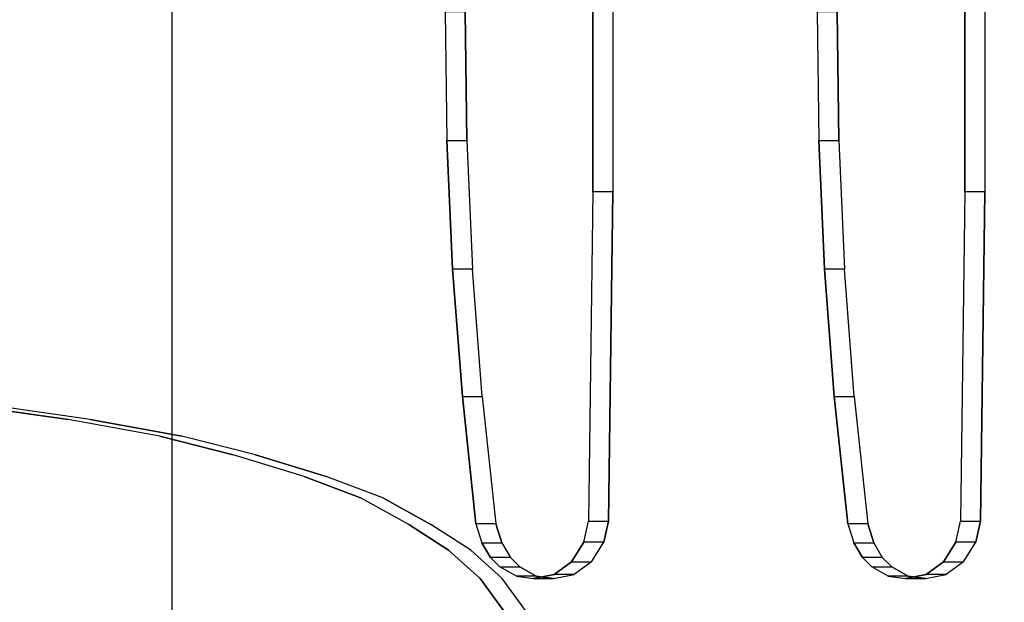
# Model space of a CAD drawing. Units: millimetres. Extents: x -2209 to 6216, y -3498 to 4815.
# Drawn here: x 601 to 1030, y 746 to 1000 of the extents above; entities that cross this region are included whole.
import ezdxf

# ---------------------------------------------------------------- set-up
doc = ezdxf.new("R2010")
doc.units = ezdxf.units.MM
doc.header["$LTSCALE"] = 0.2
doc.header["$MEASUREMENT"] = 0
doc.header["$PDMODE"] = 1
doc.layers.add('ECO-Black', color=7, linetype='Continuous', true_color=0x3c3c3c)
doc.layers.add('HAGS-Dim Plan', color=7, linetype='Continuous', lineweight=100)
for name, color, linetype in [('HPL-Black', 250, 'Continuous'), ('HPL-White', 255, 'Continuous'), ('PLW-Brown', 26, 'Continuous'), ('UM FB', 26, 'Continuous')]:
    doc.layers.add(name, color=color, linetype=linetype)
doc.styles.get("Standard").update_dxf_attribs({"font": 'g13f12d.shx', "height": 300})
doc.dimstyles.new('HAGS - Dim Plan', dxfattribs={"dimtxt": 300, "dimasz": 200, "dimexe": 0.18, "dimexo": 0.0625, "dimgap": 150, "dimtad": 0, "dimlfac": 0.001, "dimrnd": 0.05, "dimzin": 1, "dimdsep": 46, "dimtxsty": 'Standard', "dimblk": 'HAGS - Dim Plan arrow', "dimcen": 0.1, "dimse1": 1, "dimse2": 1, "dimclrd": 1, "dimadec": 0, "dimazin": 0, "dimtfac": 1, "dimtofl": 0, "dimtmove": 0, "dimatfit": 3, "dimfxl": 1, "dimtolj": 1, "dimtzin": 0, "dimarcsym": 0})

# ---------------------------------------------------------------- blocks, each defined once
blk = doc.blocks.new('8045198')
at = {"layer": 'ECO-Black'}
for points in [[(258.92, -320.82, 208.03), (258.92, -312.11, 192.28), (408.7, -312.11, 192.28), (408.7, -320.82, 208.03)], [(408.7, -312.11, 192.28), (408.7, -320.82, 208.03), (552.5, -322.7, 206.99), (552.5, -313.99, 191.24)], [(552.5, -322.7, 206.99), (552.5, -313.99, 191.24), (561.55, -316.01, 190.12), (561.55, -324.72, 205.87)], [(561.55, -316.01, 190.12), (561.55, -324.72, 205.87), (570.15, -330.06, 202.92), (570.15, -321.34, 187.17)], [(570.15, -330.06, 202.92), (570.15, -321.34, 187.17), (575.69, -328.98, 182.95), (575.69, -337.7, 198.7)], [(575.69, -328.98, 182.95), (575.69, -337.7, 198.7), (577.5, -346.67, 193.73), (577.5, -337.96, 177.98)], [(577.5, -346.67, 193.73), (577.5, -337.96, 177.98), (576.39, -345.47, 173.82), (576.39, -354.19, 189.57)], [(576.39, -345.47, 173.82), (576.39, -354.19, 189.57), (572.37, -361.34, 185.61), (572.37, -352.63, 169.86)], [(568.34, -356.81, 167.55), (568.34, -365.52, 183.3), (561.96, -369.28, 181.22), (561.96, -360.56, 165.47)], [(572.37, -361.34, 185.61), (572.37, -352.63, 169.86), (568.34, -356.81, 167.55), (568.34, -365.52, 183.3)], [(561.96, -369.28, 181.22), (561.96, -360.56, 165.47), (553.64, -363.11, 164.06), (553.64, -371.82, 179.81)], [(553.64, -363.11, 164.06), (553.64, -371.82, 179.81), (498.04, -377.77, 176.53), (498.04, -369.05, 160.78)], [(498.04, -377.77, 176.53), (498.04, -369.05, 160.78), (442.44, -373.3, 158.43), (442.44, -382.01, 174.18)], [(442.44, -373.3, 158.43), (442.44, -382.01, 174.18), (386.22, -384.55, 172.78), (386.22, -375.83, 157.03)], [(386.22, -384.55, 172.78), (386.22, -375.83, 157.03), (330.07, -376.56, 156.62), (330.07, -385.27, 172.37)], [(258.92, -483.23, 119.34), (258.92, -474.52, 103.59), (408.7, -474.52, 103.59), (408.7, -483.23, 119.34)], [(408.7, -474.52, 103.59), (408.7, -483.23, 119.34), (552.5, -485.11, 118.31), (552.5, -476.39, 102.56)], [(552.5, -485.11, 118.31), (552.5, -476.39, 102.56), (561.55, -478.42, 101.44), (561.55, -487.13, 117.19)], [(561.55, -478.42, 101.44), (561.55, -487.13, 117.19), (570.15, -492.47, 114.23), (570.15, -483.75, 98.48)], [(570.15, -492.47, 114.23), (570.15, -483.75, 98.48), (575.69, -491.39, 94.26), (575.69, -500.1, 110.01)], [(575.69, -491.39, 94.26), (575.69, -500.1, 110.01), (577.5, -509.08, 105.04), (577.5, -500.36, 89.29)], [(577.5, -509.08, 105.04), (577.5, -500.36, 89.29), (576.39, -507.88, 85.13), (576.39, -516.59, 100.88)], [(576.39, -507.88, 85.13), (576.39, -516.59, 100.88), (572.37, -523.75, 96.93), (572.37, -515.03, 81.18)], [(572.37, -523.75, 96.93), (572.37, -515.03, 81.18), (568.34, -519.21, 78.86), (568.34, -527.93, 94.61)], [(568.34, -519.21, 78.86), (568.34, -527.93, 94.61), (561.96, -531.68, 92.53), (561.96, -522.97, 76.78)], [(561.96, -531.68, 92.53), (561.96, -522.97, 76.78), (553.64, -525.52, 75.37), (553.64, -534.23, 91.12)], [(553.64, -525.52, 75.37), (553.64, -534.23, 91.12), (498.04, -540.17, 87.84), (498.04, -531.46, 72.09)], [(498.04, -540.17, 87.84), (498.04, -531.46, 72.09), (442.44, -535.7, 69.74), (442.44, -544.42, 85.49)], [(442.44, -535.7, 69.74), (442.44, -544.42, 85.49), (386.22, -546.95, 84.09), (386.22, -538.24, 68.34)], [(386.22, -546.95, 84.09), (386.22, -538.24, 68.34), (330.07, -538.96, 67.93), (330.07, -547.68, 83.68)]]:
    blk.add_3dface(points, dxfattribs=at)
for points, invisible_edges in [([(274.41, -375.84, 157.02), (258.92, -312.11, 192.28), (408.7, -312.11, 192.28), (330.07, -376.56, 156.62)], 5), ([(330.07, -376.56, 156.62), (386.22, -375.83, 157.03), (442.44, -373.3, 158.43), (408.7, -312.11, 192.28)], 12), ([(442.44, -373.3, 158.43), (408.7, -312.11, 192.28), (552.5, -313.99, 191.24), (498.04, -369.05, 160.78)], 5), ([(498.04, -369.05, 160.78), (553.64, -363.11, 164.06), (561.96, -360.56, 165.47), (552.5, -313.99, 191.24)], 12), ([(552.5, -313.99, 191.24), (561.96, -360.56, 165.47), (568.34, -356.81, 167.55), (561.55, -316.01, 190.12)], 5), ([(561.55, -316.01, 190.12), (568.34, -356.81, 167.55), (572.37, -352.63, 169.86), (570.15, -321.34, 187.17)], 5), ([(274.41, -384.55, 172.77), (258.92, -320.82, 208.03), (408.7, -320.82, 208.03), (330.07, -385.27, 172.37)], 5), ([(330.07, -385.27, 172.37), (386.22, -384.55, 172.78), (442.44, -382.01, 174.18), (408.7, -320.82, 208.03)], 12), ([(442.44, -382.01, 174.18), (408.7, -320.82, 208.03), (552.5, -322.7, 206.99), (498.04, -377.77, 176.53)], 5), ([(572.37, -352.63, 169.86), (570.15, -321.34, 187.17), (575.69, -328.98, 182.95), (576.39, -345.47, 173.82)], 5), ([(498.04, -377.77, 176.53), (553.64, -371.82, 179.81), (561.96, -369.28, 181.22), (552.5, -322.7, 206.99)], 12), ([(552.5, -322.7, 206.99), (561.96, -369.28, 181.22), (568.34, -365.52, 183.3), (561.55, -324.72, 205.87)], 5), ([(561.55, -324.72, 205.87), (568.34, -365.52, 183.3), (572.37, -361.34, 185.61), (570.15, -330.06, 202.92)], 5), ([(572.37, -361.34, 185.61), (570.15, -330.06, 202.92), (575.69, -337.7, 198.7), (576.39, -354.19, 189.57)], 5), ([(575.69, -328.98, 182.95), (576.39, -345.47, 173.82), (577.5, -337.96, 177.98), (575.69, -328.98, 182.95)], 1), ([(575.69, -337.7, 198.7), (576.39, -354.19, 189.57), (577.5, -346.67, 193.73), (575.69, -337.7, 198.7)], 1), ([(274.41, -538.24, 68.33), (258.92, -474.52, 103.59), (408.7, -474.52, 103.59), (330.07, -538.96, 67.93)], 5), ([(330.07, -538.96, 67.93), (386.22, -538.24, 68.34), (442.44, -535.7, 69.74), (408.7, -474.52, 103.59)], 12), ([(442.44, -535.7, 69.74), (408.7, -474.52, 103.59), (552.5, -476.39, 102.56), (498.04, -531.46, 72.09)], 5), ([(498.04, -531.46, 72.09), (553.64, -525.52, 75.37), (561.96, -522.97, 76.78), (552.5, -476.39, 102.56)], 12), ([(552.5, -476.39, 102.56), (561.96, -522.97, 76.78), (568.34, -519.21, 78.86), (561.55, -478.42, 101.44)], 5), ([(561.55, -478.42, 101.44), (568.34, -519.21, 78.86), (572.37, -515.03, 81.18), (570.15, -483.75, 98.48)], 5), ([(274.41, -546.96, 84.08), (258.92, -483.23, 119.34), (408.7, -483.23, 119.34), (330.07, -547.68, 83.68)], 5), ([(330.07, -547.68, 83.68), (386.22, -546.95, 84.09), (442.44, -544.42, 85.49), (408.7, -483.23, 119.34)], 12), ([(442.44, -544.42, 85.49), (408.7, -483.23, 119.34), (552.5, -485.11, 118.31), (498.04, -540.17, 87.84)], 5), ([(498.04, -540.17, 87.84), (553.64, -534.23, 91.12), (561.96, -531.68, 92.53), (552.5, -485.11, 118.31)], 12), ([(552.5, -485.11, 118.31), (561.96, -531.68, 92.53), (568.34, -527.93, 94.61), (561.55, -487.13, 117.19)], 5), ([(572.37, -515.03, 81.18), (570.15, -483.75, 98.48), (575.69, -491.39, 94.26), (576.39, -507.88, 85.13)], 5), ([(561.55, -487.13, 117.19), (568.34, -527.93, 94.61), (572.37, -523.75, 96.93), (570.15, -492.47, 114.23)], 5), ([(572.37, -523.75, 96.93), (570.15, -492.47, 114.23), (575.69, -500.1, 110.01), (576.39, -516.59, 100.88)], 5), ([(575.69, -491.39, 94.26), (576.39, -507.88, 85.13), (577.5, -500.36, 89.29), (575.69, -491.39, 94.26)], 1), ([(575.69, -500.1, 110.01), (576.39, -516.59, 100.88), (577.5, -509.08, 105.04), (575.69, -500.1, 110.01)], 1)]:
    blk.add_3dface(points, dxfattribs=dict(at, invisible_edges=invisible_edges))
at = {"layer": 'PLW-Brown'}
for points, invisible_edges in [([(667, -613.5, 6.88), (0, -613.5, 6.88), (0, -52.66, 313.93), (667, -52.66, 313.93)], 5), ([(667, -613.5, 26.88), (0, -613.5, 26.88), (0, -52.66, 333.93), (667, -52.66, 333.93)], 5), ([(667, -613.5, 26.88), (0, -613.5, 26.88), (0, -52.66, 333.93), (667, -52.66, 333.93)], 5), ([(667, -613.5, 6.88), (0, -613.5, 6.88), (0, -52.66, 313.93), (667, -52.66, 313.93)], 5), ([(0, -613.5, 26.88), (60.99, -667, -2.41), (606.01, -667, -2.41), (667, -613.5, 26.88)], 8), ([(0, -613.5, 26.88), (60.99, -667, -2.41), (606.01, -667, -2.41), (667, -613.5, 26.88)], 8), ([(0, -613.5, 6.88), (60.99, -667, -22.41), (606.01, -667, -22.41), (667, -613.5, 6.88)], 8), ([(0, -613.5, 6.88), (60.99, -667, -22.41), (606.01, -667, -22.41), (667, -613.5, 6.88)], 8)]:
    blk.add_3dface(points, dxfattribs=dict(at, invisible_edges=invisible_edges))
at = {"flags": 3}
blk.add_attdef('ARTNR', (0, -17.5, -2.84), '', height=15, dxfattribs=at)
blk = doc.blocks.new('8046220')
at = {"layer": 'HPL-Black', "invisible_edges": 9}
for points in [[(347.68, 331.84, 314.1), (671.36, 818.72, 42.5), (631.29, 826.02, 76.12), (338.61, 867.32, 321.71)], [(347.68, 331.84, 314.1), (734.36, 801.13, -10.37), (703.45, 810.56, 15.58), (671.36, 818.72, 42.5)], [(347.68, 331.84, 314.1), (780.1, 780.09, -48.74), (759.05, 791.74, -31.08), (734.36, 801.13, -10.37)], [(347.68, 331.84, 314.1), (811.2, 756.59, -74.84), (797.46, 768.91, -63.31), (780.1, 780.09, -48.74)], [(347.68, 331.84, 314.1), (831.52, 722.42, -91.89), (822.53, 741.02, -84.35), (811.2, 756.59, -74.84)]]:
    blk.add_3dface(points, dxfattribs=at)
at = {"layer": 'HPL-White', "invisible_edges": 9}
for points in [[(338.04, 331.84, 302.61), (661.72, 818.72, 31.01), (621.65, 826.02, 64.63), (328.96, 867.32, 310.22)], [(338.04, 331.84, 302.61), (724.72, 801.13, -21.86), (693.8, 810.56, 4.09), (661.72, 818.72, 31.01)], [(338.04, 331.84, 302.61), (770.46, 780.09, -60.23), (749.41, 791.74, -42.57), (724.72, 801.13, -21.86)], [(338.04, 331.84, 302.61), (801.55, 756.59, -86.33), (787.82, 768.91, -74.8), (770.46, 780.09, -60.23)], [(338.04, 331.84, 302.61), (821.87, 722.42, -103.38), (812.89, 741.02, -95.84), (801.55, 756.59, -86.33)]]:
    blk.add_3dface(points, dxfattribs=at)
at = {"layer": 'UM FB'}
for points, invisible_edges in [([(338.61, 867.32, 321.71), (328.96, 867.32, 310.22), (621.65, 826.02, 64.63), (631.29, 826.02, 76.12)], 4), ([(671.36, 818.72, 42.5), (661.72, 818.72, 31.01), (621.65, 826.02, 64.63), (631.29, 826.02, 76.12)], 5), ([(693.8, 810.56, 4.09), (703.45, 810.56, 15.58), (671.36, 818.72, 42.5), (661.72, 818.72, 31.01)], 5), ([(734.36, 801.13, -10.37), (724.72, 801.13, -21.86), (693.8, 810.56, 4.09), (703.45, 810.56, 15.58)], 5), ([(749.41, 791.74, -42.57), (759.05, 791.74, -31.08), (734.36, 801.13, -10.37), (724.72, 801.13, -21.86)], 5), ([(780.1, 780.09, -48.74), (770.46, 780.09, -60.23), (749.41, 791.74, -42.57), (759.05, 791.74, -31.08)], 5), ([(787.82, 768.91, -74.8), (797.46, 768.91, -63.31), (780.1, 780.09, -48.74), (770.46, 780.09, -60.23)], 5), ([(811.2, 756.59, -74.84), (801.55, 756.59, -86.33), (787.82, 768.91, -74.8), (797.46, 768.91, -63.31)], 5), ([(812.89, 741.02, -95.84), (822.53, 741.02, -84.35), (811.2, 756.59, -74.84), (801.55, 756.59, -86.33)], 5)]:
    blk.add_3dface(points, dxfattribs=dict(at, invisible_edges=invisible_edges))
blk = doc.blocks.new('HAGS - Dim Plan arrow')
at = {"color": 1, "lineweight": 0}
blk.add_lwpolyline([(0, 0, 0, 0.35, 0), (-1, 0, 0.015, 0.015, 0)], format="xyseb", dxfattribs=at)
blk = doc.blocks.new('*D38')
at = {"layer": 'Defpoints', "color": 0, "transparency": 16777216}
for p in [(5255.38, 2106.51), (-2208.51, 2001.01), (-2208.51, -2635.65)]:
    blk.add_point(p, dxfattribs=at)
at = {"layer": 'HAGS-Dim Plan', "color": 1, "lineweight": -2, "transparency": 16777216}
for p, q in [((-2008.51, -2635.65), (906.85, -2635.65)), ((5055.38, -2635.65), (2147.73, -2635.65))]:
    blk.add_line(p, q, dxfattribs=at)
at = {"layer": 'HAGS-Dim Plan', "color": 1, "lineweight": -2, "transparency": 16777216, "xscale": 200, "yscale": 200, "zscale": 200, "rotation": 180}
blk.add_blockref('HAGS - Dim Plan arrow', (-2208.51, -2635.65), dxfattribs=at)
at = {"layer": 'HAGS-Dim Plan', "color": 1, "lineweight": -2, "transparency": 16777216, "xscale": 200, "yscale": 200, "zscale": 200}
blk.add_blockref('HAGS - Dim Plan arrow', (5255.38, -2635.65), dxfattribs=at)
at = {"layer": 'HAGS-Dim Plan', "color": 0, "transparency": 16777216, "insert": (1527.29, -2635.65), "char_height": 300, "attachment_point": 5}
blk.add_mtext('\\A1;7.45m', dxfattribs=at)
blk = doc.blocks.new('*D39')
at = {"layer": 'Defpoints', "color": 0, "transparency": 16777216}
for p in [(1667.53, 4815.46), (17.56, -1799.73), (6019.57, -1799.73)]:
    blk.add_point(p, dxfattribs=at)
at = {"layer": 'HAGS-Dim Plan', "color": 1, "lineweight": -2, "transparency": 16777216}
for p, q in [((6019.57, 4615.46), (6019.57, 2254.65)), ((6019.57, -1599.73), (6019.57, 1025.82))]:
    blk.add_line(p, q, dxfattribs=at)
at = {"layer": 'HAGS-Dim Plan', "color": 1, "lineweight": -2, "transparency": 16777216, "xscale": 200, "yscale": 200, "zscale": 200}
for p, rotation in [((6019.57, 4815.46), 90), ((6019.57, -1799.73), 270)]:
    blk.add_blockref('HAGS - Dim Plan arrow', p, dxfattribs=dict(at, rotation=rotation))
at = {"layer": 'HAGS-Dim Plan', "color": 0, "transparency": 16777216, "insert": (6019.57, 1640.24), "char_height": 300, "attachment_point": 5, "rotation": 90}
blk.add_mtext('\\A1;6.60m', dxfattribs=at)
blk = doc.blocks.new('*D40')
at = {"layer": 'Defpoints', "color": 0, "transparency": 16777216}
for p in [(1447.53, 3315.46, 7.65), (1.91, -299.36, 606.69), (5585.41, -299.36)]:
    blk.add_point(p, dxfattribs=at)
at = {"layer": 'HAGS-Dim Plan', "color": 1, "lineweight": -2, "transparency": 16777216}
for p, q in [((5585.41, 3115.46), (5585.41, 2230.74)), ((5585.41, -99.36), (5585.41, 1019.87))]:
    blk.add_line(p, q, dxfattribs=at)
at = {"layer": 'HAGS-Dim Plan', "color": 1, "lineweight": -2, "transparency": 16777216, "xscale": 200, "yscale": 200, "zscale": 200}
for p, rotation in [((5585.41, 3315.46), 90), ((5585.41, -299.36), 270)]:
    blk.add_blockref('HAGS - Dim Plan arrow', p, dxfattribs=dict(at, rotation=rotation))
at = {"layer": 'HAGS-Dim Plan', "color": 0, "transparency": 16777216, "insert": (5585.41, 1625.3), "char_height": 300, "attachment_point": 5, "rotation": 90}
blk.add_mtext('\\A1;3.60m', dxfattribs=at)
blk = doc.blocks.new('*D41')
at = {"layer": 'Defpoints', "color": 0, "transparency": 16777216}
for p in [(3755.38, 2106.51, 106.47), (-1060.23, 1623.72), (-1060.23, -2216.57)]:
    blk.add_point(p, dxfattribs=at)
at = {"layer": 'HAGS-Dim Plan', "color": 1, "lineweight": -2, "transparency": 16777216}
for p, q in [((-860.23, -2216.57), (900.2, -2216.57)), ((3555.38, -2216.57), (2141.07, -2216.57))]:
    blk.add_line(p, q, dxfattribs=at)
at = {"layer": 'HAGS-Dim Plan', "color": 1, "lineweight": -2, "transparency": 16777216, "xscale": 200, "yscale": 200, "zscale": 200, "rotation": 180}
blk.add_blockref('HAGS - Dim Plan arrow', (-1060.23, -2216.57), dxfattribs=at)
at = {"layer": 'HAGS-Dim Plan', "color": 1, "lineweight": -2, "transparency": 16777216, "xscale": 200, "yscale": 200, "zscale": 200}
blk.add_blockref('HAGS - Dim Plan arrow', (3755.38, -2216.57), dxfattribs=at)
at = {"layer": 'HAGS-Dim Plan', "color": 0, "transparency": 16777216, "insert": (1520.63, -2216.57), "char_height": 300, "attachment_point": 5}
blk.add_mtext('\\A1;4.80m', dxfattribs=at)

msp = doc.modelspace()

# ---------------------------------------------------------------- block references
at = {"rotation": 270}
msp.add_blockref('8045198', (1334, 1334, 240), dxfattribs=at)
msp.add_blockref('8046220', (0, 0, 1480))

# ---------------------------------------------------------------- dimensions: what is measured, and where the dimension line sits
at = {"layer": 'HAGS-Dim Plan'}
for base, p1, p2, picture, middle in [((6019.568, -1799.726), (1667.534, 4815.463), (17.562, -1799.726), '*D39', (6019.568, 1640.235)), ((5585.41, -299.359), (1447.534, 3315.463, 7.653), (1.912, -299.359, 606.69), '*D40', (5585.41, 1625.305))]:
    dim = msp.add_linear_dim(base=base, p1=p1, p2=p2, angle=90, dimstyle='HAGS - Dim Plan', override={"dimpost": 'm'}, dxfattribs=at)
    dim.commit()
    dim.dimension.update_dxf_attribs({"geometry": picture, "text_midpoint": middle, "dimtype": 160})
for base, p1, p2, picture, middle in [((-2208.506, -2635.645), (5255.375, 2106.512), (-2208.506, 2001.008), '*D38', (1527.289, -2635.645)), ((-1060.229, -2216.566), (3755.375, 2106.512, 106.468), (-1060.229, 1623.72), '*D41', (1520.633, -2216.566))]:
    dim = msp.add_linear_dim(base=base, p1=p1, p2=p2, dimstyle='HAGS - Dim Plan', override={"dimpost": 'm'}, dxfattribs=at)
    dim.commit()
    dim.dimension.update_dxf_attribs({"geometry": picture, "text_midpoint": middle, "dimtype": 160})

doc.saveas('drawing.dxf')
